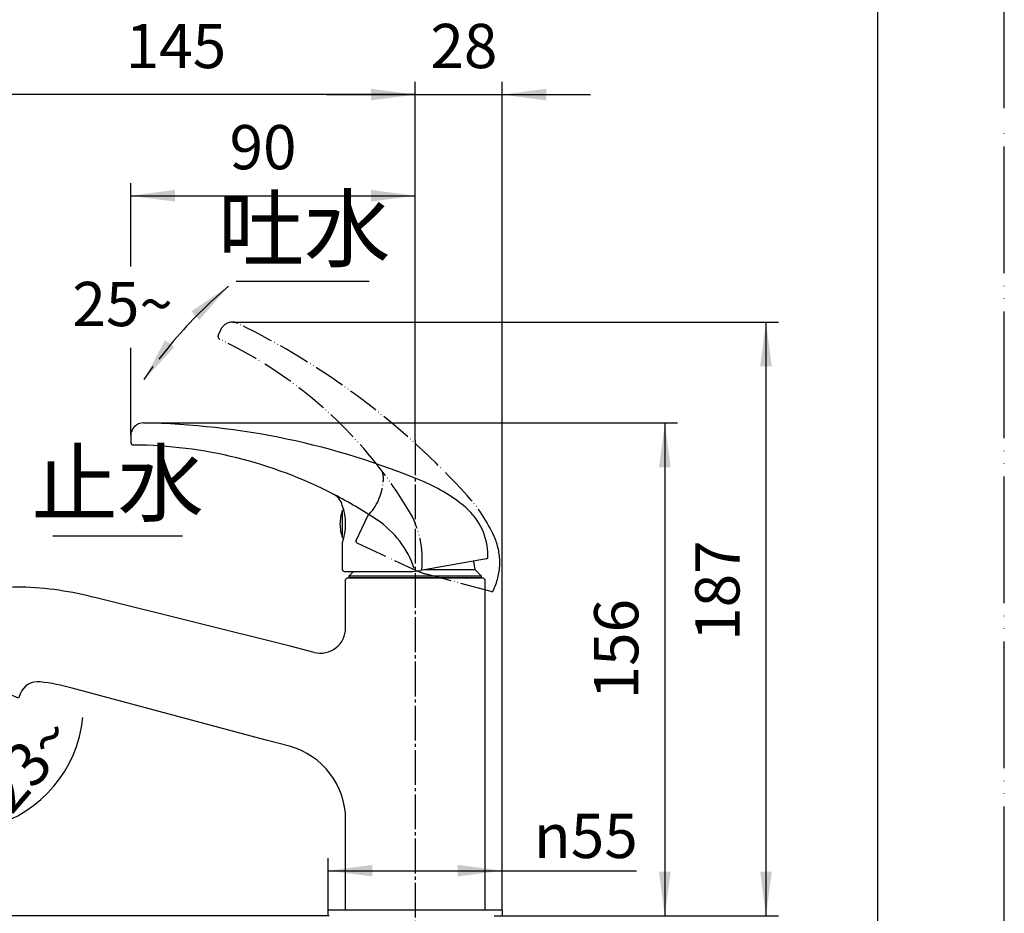
# Model space of a CAD drawing. Units: millimetres. Extents: x 0 to 840, y 0 to 1188.
# Drawn here: x 528 to 840, y 633 to 915 of the extents above; entities that cross this region are included whole.
import ezdxf

# ---------------------------------------------------------------- set-up
doc = ezdxf.new("R2010")
doc.units = ezdxf.units.MM
doc.linetypes.add('DASH_CENTER', pattern=[14, 11, -1, 1, -1])
doc.linetypes.add('PHANTOM', pattern=[13, 10, -1, 0, -1, 0, -1])
doc.layers.add('1', color=7, linetype='Continuous')
doc.layers.add('12', color=7, linetype='Continuous')
doc.styles.add('CONVERTER_11', font='MS Mincho.ttf', dxfattribs={"width": 0.89})
doc.styles.add('CONVERTER_12', font='txt.shx', dxfattribs={"width": 0.9})
doc.dimstyles.new('ME10_DIM_10', dxfattribs={"dimtxt": 14, "dimasz": 14, "dimexe": 4, "dimexo": 0, "dimgap": 4, "dimtad": 1, "dimdsep": 46, "dimtxsty": 'CONVERTER_12', "dimsah": 1, "dimcen": 0.09, "dimclrd": 2, "dimclre": 2, "dimclrt": 7, "dimadec": 0, "dimazin": 0, "dimtfac": 1, "dimtdec": 4, "dimtix": 1, "dimtmove": 0, "dimatfit": 3, "dimfxl": 1, "dimtolj": 1, "dimtzin": 0, "dimarcsym": 0})
doc.dimstyles.new('ME10_DIM_11', dxfattribs={"dimtxt": 14, "dimasz": 14, "dimexe": 4, "dimexo": 0, "dimgap": 4, "dimtad": 1, "dimdsep": 46, "dimtxsty": 'CONVERTER_12', "dimsah": 1, "dimcen": 0.09, "dimclrd": 2, "dimclre": 2, "dimclrt": 7, "dimadec": 0, "dimazin": 0, "dimtfac": 1, "dimtdec": 4, "dimtix": 1, "dimtmove": 0, "dimatfit": 3, "dimfxl": 1, "dimtolj": 1, "dimtzin": 0, "dimarcsym": 0})
doc.dimstyles.new('ME10_DIM_16', dxfattribs={"dimtxt": 14, "dimasz": 14, "dimexe": 4, "dimexo": 0, "dimgap": 4, "dimtad": 1, "dimdsep": 46, "dimtxsty": 'CONVERTER_12', "dimsah": 1, "dimcen": 0.09, "dimclrd": 2, "dimclre": 2, "dimclrt": 7, "dimadec": 0, "dimazin": 0, "dimtfac": 1, "dimtdec": 4, "dimtix": 1, "dimtmove": 0, "dimatfit": 3, "dimfxl": 1, "dimtolj": 1, "dimtzin": 0, "dimarcsym": 0})
doc.dimstyles.new('ME10_DIM_17', dxfattribs={"dimtxt": 14, "dimasz": 14, "dimexe": 4, "dimexo": 0, "dimgap": 4, "dimtad": 1, "dimdsep": 46, "dimtxsty": 'CONVERTER_12', "dimsah": 1, "dimcen": 0.09, "dimclrd": 2, "dimclre": 2, "dimclrt": 7, "dimadec": 0, "dimazin": 0, "dimtfac": 1, "dimtdec": 4, "dimtix": 1, "dimtmove": 0, "dimatfit": 3, "dimfxl": 1, "dimtolj": 1, "dimtzin": 0, "dimarcsym": 0})
doc.dimstyles.new('ME10_DIM_18', dxfattribs={"dimtxt": 14, "dimasz": 14, "dimexe": 4, "dimexo": 0, "dimgap": 4, "dimtad": 1, "dimdsep": 46, "dimtxsty": 'CONVERTER_12', "dimsah": 1, "dimcen": 0.09, "dimclrd": 2, "dimclre": 2, "dimclrt": 7, "dimadec": 0, "dimazin": 0, "dimtfac": 1, "dimtdec": 4, "dimtix": 1, "dimtmove": 0, "dimatfit": 3, "dimfxl": 1, "dimtolj": 1, "dimtzin": 0, "dimarcsym": 0})
doc.dimstyles.new('ME10_DIM_19', dxfattribs={"dimtxt": 14, "dimasz": 14, "dimexe": 4, "dimexo": 0, "dimgap": 4, "dimtad": 1, "dimdsep": 46, "dimtxsty": 'CONVERTER_12', "dimsah": 1, "dimcen": 0.09, "dimclrd": 2, "dimclre": 2, "dimclrt": 7, "dimadec": 0, "dimazin": 0, "dimtfac": 1, "dimtdec": 4, "dimtix": 1, "dimtmove": 0, "dimatfit": 3, "dimfxl": 1, "dimtolj": 1, "dimtzin": 0, "dimarcsym": 0})
doc.dimstyles.new('ME10_DIM_20', dxfattribs={"dimtxt": 14, "dimasz": 14, "dimexe": 4, "dimexo": 0, "dimgap": 4, "dimtad": 1, "dimdsep": 46, "dimtxsty": 'CONVERTER_12', "dimsah": 1, "dimcen": 0.09, "dimclrd": 2, "dimclre": 2, "dimclrt": 7, "dimadec": 0, "dimazin": 0, "dimtfac": 1, "dimtdec": 4, "dimtix": 1, "dimtmove": 0, "dimatfit": 3, "dimfxl": 1, "dimtolj": 1, "dimtzin": 0, "dimarcsym": 0})
doc.dimstyles.new('ME10_DIM_27', dxfattribs={"dimtxt": 14, "dimasz": 14, "dimexe": 4, "dimexo": 0, "dimgap": 4, "dimtad": 1, "dimdsep": 46, "dimtxsty": 'CONVERTER_12', "dimsah": 1, "dimcen": 0.09, "dimclrd": 2, "dimclre": 2, "dimclrt": 7, "dimadec": 0, "dimazin": 0, "dimtfac": 1, "dimtdec": 4, "dimtix": 1, "dimtmove": 0, "dimatfit": 3, "dimfxl": 1, "dimtolj": 1, "dimtzin": 0, "dimarcsym": 0})
doc.dimstyles.get("Standard").update_dxf_attribs({"dimtxt": 0.18, "dimasz": 0.18, "dimexe": 0.18, "dimexo": 0.0625, "dimgap": 0.09, "dimtad": 0, "dimtih": 1, "dimtoh": 1, "dimdec": 4, "dimzin": 0, "dimdsep": 46, "dimtxsty": 'Standard', "dimcen": 0.09, "dimadec": 0, "dimazin": 0, "dimtfac": 1, "dimtdec": 4, "dimtofl": 0, "dimtmove": 0, "dimatfit": 3, "dimfxl": 1, "dimtolj": 1, "dimtzin": 0, "dimarcsym": 0})

# ---------------------------------------------------------------- blocks, each defined once
blk = doc.blocks.new('27-16-M1', base_point=(733, 714.6))
at = {"layer": '1', "color": 5, "linetype": 'PHANTOM'}
for p, q in [((592.13, 817.35), (591.29, 815.56)), ((634.9, 750.54), (638.58, 758.43)), ((635.14, 749.88), (653.95, 741.11)), ((676.59, 744.86), (676.59, 745.28)), ((677.69, 734.43), (657.23, 739.92))]:
    blk.add_line(p, q, dxfattribs=at)
at = {"layer": '1', "color": 7, "linetype": 'Continuous'}
for p, q in [((563.59, 783.77), (563.59, 781.8)), ((630.59, 741.3), (630.59, 750)), ((676.18, 744.78), (655.31, 741.1)), ((676.59, 745.28), (676.59, 745.8)), ((631.09, 740.8), (651.84, 740.8))]:
    blk.add_line(p, q, dxfattribs=at)
at = {"layer": '1', "color": 2, "linetype": 'Continuous'}
blk.add_line((676.59, 744.86), (676.18, 744.78), dxfattribs=at)
at = {"layer": '1', "color": 5, "linetype": 'Continuous'}
blk.add_line((678.27, 734.71), (678.49, 735.18), dxfattribs=at)
at = {"layer": '1', "color": 5, "linetype": 'PHANTOM'}
for centre, radius, start, end in [((595.75, 815.66), 4, 88.1891, 155), ((595.75, 815.66), 4, 64.0288, 88.1891), ((492.4, 603.49), 240, 42.2462, 64.0288), ((592.2, 815.14), 1, 155, 244.5936), ((531.71, 687.77), 140, 37.6607, 64.5936), ((531.71, 687.77), 140, 31.1497, 37.6607), ((638.58, 770.26), 5, 346.2473, 37.6607), ((626.63, 770.31), 16.85, 315.1573, 355.7835), ((633.05, 731.23), 50, 24.4252, 42.2462), ((625.85, 744.67), 30, 353.6591, 31.1497), ((660.37, 743.63), 20, 0, 24.4252), ((635.36, 750.33), 0.5, 155, 245), ((660.37, 743.63), 20, 335, 0), ((662.4, 759.24), 20, 245, 255)]:
    blk.add_arc(centre, radius, start, end, dxfattribs=at)
at = {"layer": '1', "color": 7, "linetype": 'Continuous'}
for centre, radius, start, end in [((567.59, 783.77), 4, 89.0288, 180), ((563.59, 547.8), 240, 67.2462, 89.0288), ((564.59, 781.8), 1, 180, 269.5936), ((563.59, 640.8), 140, 62.6607, 89.5936), ((637.08, 723.01), 50, 49.4252, 67.2462), ((563.59, 640.8), 140, 56.1497, 62.6607), ((625.59, 760.72), 5, 11.2473, 62.6607), ((614.75, 755.72), 16.85, 340.1573, 20.7835), ((656.59, 745.8), 20, 0, 49.4252), ((624.86, 732.16), 30, 18.6591, 56.1497), ((676.09, 745.28), 0.5, 280, 0), ((631.09, 741.3), 0.5, 180, 270), ((651.84, 760.8), 20, 270, 280)]:
    blk.add_arc(centre, radius, start, end, dxfattribs=at)
at = {"layer": '1', "color": 5, "linetype": 'Continuous'}
blk.add_arc((677.82, 734.92), 0.5, 255, 335, dxfattribs=at)
blk = doc.blocks.new('K4700P-0', base_point=(820, 449.6))
at = {"color": 7, "linetype": 'Continuous'}
for centre, start, end in [((346.42, 718.66), 219.7816, 240.4041), ((352.77, 718.66), 299.5959, 320.2184)]:
    blk.add_arc(centre, 17.36, start, end, dxfattribs=at)
at = {"layer": '1', "color": 7, "linetype": 'Continuous'}
for p, q in [((332.01, 854.31), (331.45, 914.18)), ((367.73, 914.18), (367.17, 854.31)), ((631.59, 738.3), (632.09, 738.8)), ((632.09, 738.8), (637.13, 738.8)), ((637.13, 738.8), (675.09, 738.8)), ((675.09, 738.8), (675.59, 738.3)), ((631.59, 722.96), (631.59, 738.3)), ((675.59, 738.3), (675.59, 633.8)), ((614, 717.11), (552.66, 732.4)), ((498.59, 713.25), (500.44, 717.59)), ((621.66, 715.2), (614, 717.11)), ((528.05, 700.74), (498.59, 713.25)), ((528.69, 702.25), (528.05, 700.74)), ((606.08, 687.55), (545.03, 703.91)), ((613.8, 685.48), (606.08, 687.55)), ((631.59, 633.8), (631.59, 662.3))]:
    blk.add_line(p, q, dxfattribs=at)
for centre, radius, start, end in [((528.05, 705.87), 30, 88.4858, 157), ((526.14, 633.4), 102.5, 75, 88.4858), ((623.59, 722.96), 8, 256, 0), ((534.21, 699.91), 6, 83.0769, 157), ((526.14, 633.4), 73, 75, 83.0769), ((607.59, 662.3), 24, 0, 75)]:
    blk.add_arc(centre, radius, start, end, dxfattribs=at)
for points, knots in [([(361.79, 707.93), (361.75, 708.07), (361.66, 708.37), (361.41, 708.79), (361.08, 709.18), (360.65, 709.57), (360.16, 709.93), (359.57, 710.29), (358.93, 710.61), (358.2, 710.92), (357.42, 711.19), (356.57, 711.44), (355.68, 711.66), (354.73, 711.85), (353.76, 712.01), (352.74, 712.13), (351.71, 712.22), (350.65, 712.28), (349.59, 712.29), (348.53, 712.28), (347.48, 712.22), (346.44, 712.13), (345.43, 712.01), (344.45, 711.85), (343.5, 711.66), (342.61, 711.44), (341.76, 711.19), (340.98, 710.92), (340.25, 710.61), (339.61, 710.29), (339.02, 709.93), (338.53, 709.57), (338.11, 709.18), (337.78, 708.79), (337.53, 708.37), (337.38, 707.94), (337.32, 707.5), (337.37, 707.12), (337.47, 706.8), (337.55, 706.62), (337.59, 706.54)], [0, 0, 0, 0, 0.460276, 0.918231, 1.459564, 1.998822, 2.645133, 3.290496, 4.047167, 4.803344, 5.662433, 6.521265, 7.466715, 8.412026, 9.422494, 10.432887, 11.483641, 12.534361, 13.598741, 14.663121, 15.713842, 16.764595, 17.774988, 18.785457, 19.730767, 20.676218, 21.535049, 22.394138, 23.150315, 23.906986, 24.552349, 25.19866, 25.737918, 26.279252, 26.737207, 27.197482, 27.624606, 28.05173, 28.342279, 28.629311, 28.629311, 28.629311, 28.629311]), ([(361.59, 706.54), (361.63, 706.62), (361.71, 706.8), (361.81, 707.12), (361.86, 707.5), (361.82, 707.78), (361.79, 707.93)], [0, 0, 0, 0, 0.287031, 0.577581, 1.004705, 1.431828, 1.431828, 1.431828, 1.431828])]:
    blk.add_open_spline(points, degree=3, knots=knots, dxfattribs=at)
at = {"layer": '12', "color": 7, "linetype": 'Continuous'}
for p, q in [((332.15, 852.68), (332.01, 854.31)), ((367.17, 854.31), (367.03, 852.68)), ((332.24, 852.02), (332.15, 852.68)), ((332.52, 850.16), (332.24, 852.02)), ((366.95, 852.02), (366.66, 850.16)), ((367.03, 852.68), (366.95, 852.02)), ((332.77, 848.37), (332.52, 850.16)), ((332.92, 847.52), (332.77, 848.37)), ((333.15, 846.68), (332.92, 847.52)), ((366.26, 847.52), (366.04, 846.68)), ((366.42, 848.37), (366.26, 847.52)), ((366.66, 850.16), (366.42, 848.37)), ((333.44, 845.86), (333.15, 846.68)), ((333.8, 845.07), (333.44, 845.86)), ((334.23, 844.3), (333.8, 845.07)), ((334.72, 843.57), (334.23, 844.3)), ((364.95, 844.3), (364.46, 843.57)), ((365.38, 845.07), (364.95, 844.3)), ((365.74, 845.86), (365.38, 845.07)), ((366.04, 846.68), (365.74, 845.86)), ((335.28, 842.87), (334.72, 843.57)), ((335.28, 842.87), (336.23, 841.82)), ((336.87, 841.32), (336.23, 841.82)), ((337.43, 840.97), (336.87, 841.32)), ((362.31, 841.32), (361.75, 840.97)), ((362.95, 841.82), (362.31, 841.32)), ((362.95, 841.82), (363.91, 842.87)), ((364.46, 843.57), (363.91, 842.87)), ((338.04, 840.7), (337.43, 840.97)), ((338.68, 840.5), (338.04, 840.7)), ((347.47, 839.26), (349.59, 839.26)), ((349.59, 839.26), (351.71, 839.26)), ((361.15, 840.7), (360.51, 840.5)), ((361.75, 840.97), (361.15, 840.7)), ((328.09, 738.8), (327.59, 738.3)), ((349.59, 738.8), (328.09, 738.8)), ((371.09, 738.8), (349.59, 738.8)), ((371.59, 738.3), (371.09, 738.8)), ((327.59, 738.3), (327.59, 633.8)), ((327.59, 738.3), (349.59, 738.3)), ((349.59, 738.3), (371.59, 738.3)), ((371.59, 633.8), (371.59, 738.3)), ((331.67, 724.7), (331.68, 726.16)), ((331.67, 724.7), (331.68, 726.14)), ((331.68, 726.14), (331.72, 727.34)), ((331.68, 726.16), (331.72, 727.18)), ((331.92, 727.72), (331.96, 727.38)), ((331.98, 726.7), (331.96, 727.38)), ((332.03, 723.24), (331.98, 726.7)), ((367.2, 726.7), (367.15, 723.24)), ((367.23, 727.38), (367.2, 726.7)), ((367.23, 727.38), (367.26, 727.72)), ((367.46, 727.18), (367.51, 726.16)), ((367.47, 727.34), (367.51, 726.14)), ((367.51, 726.16), (367.51, 724.7)), ((367.51, 726.14), (367.51, 724.7)), ((331.71, 722.2), (331.67, 724.7)), ((332.04, 723.01), (332.03, 723.24)), ((332.09, 721.58), (332.04, 723.01)), ((367.15, 723.01), (367.09, 721.58)), ((367.15, 723.24), (367.15, 723.01)), ((367.51, 724.7), (367.47, 722.2)), ((332.44, 714.45), (332.09, 721.58)), ((367.09, 721.58), (366.74, 714.45)), ((332.67, 708.71), (332.44, 714.45)), ((366.74, 714.45), (366.51, 708.71)), ((333.14, 710.08), (333.43, 710.43)), ((333.43, 710.43), (333.79, 710.77)), ((333.79, 710.77), (334.22, 711.1)), ((334.22, 711.1), (334.71, 711.41)), ((334.71, 711.41), (335.26, 711.7)), ((335.36, 711.76), (335.26, 711.7)), ((336.35, 712.2), (335.36, 711.76)), ((336.35, 712.2), (336.88, 712.39)), ((336.88, 712.39), (337.47, 712.55)), ((337.47, 712.55), (338.34, 712.71)), ((338.34, 712.71), (338.8, 712.76)), ((338.8, 712.76), (341.19, 712.97)), ((341.19, 712.97), (343.87, 713.12)), ((343.87, 713.12), (346.75, 713.23)), ((346.75, 713.23), (347.75, 713.25)), ((349.59, 713.25), (347.75, 713.25)), ((351.44, 713.25), (349.59, 713.25)), ((351.44, 713.25), (352.43, 713.23)), ((352.43, 713.23), (355.32, 713.12)), ((355.32, 713.12), (358, 712.97)), ((358, 712.97), (360.38, 712.76)), ((360.38, 712.76), (360.84, 712.71)), ((360.84, 712.71), (361.71, 712.55)), ((361.71, 712.55), (362.31, 712.39)), ((362.31, 712.39), (362.84, 712.2)), ((363.82, 711.76), (362.84, 712.2)), ((363.92, 711.7), (363.82, 711.76)), ((363.92, 711.7), (364.47, 711.41)), ((364.47, 711.41), (364.96, 711.1)), ((364.96, 711.1), (365.39, 710.77)), ((365.39, 710.77), (365.75, 710.43)), ((365.75, 710.43), (366.04, 710.08)), ((332.68, 708.64), (332.69, 709)), ((332.74, 708.27), (332.68, 708.64)), ((332.69, 709), (332.77, 709.37)), ((332.87, 707.91), (332.74, 708.27)), ((332.77, 709.37), (332.92, 709.73)), ((333.08, 707.56), (332.87, 707.91)), ((332.92, 709.73), (333.14, 710.08)), ((366.04, 710.08), (366.26, 709.73)), ((366.31, 707.91), (366.11, 707.56)), ((366.26, 709.73), (366.42, 709.37)), ((366.44, 708.27), (366.31, 707.91)), ((366.42, 709.37), (366.5, 709)), ((366.51, 708.64), (366.44, 708.27)), ((366.5, 709), (366.51, 708.64)), ((327.71, 703.33), (327.71, 703.93)), ((327.71, 703.33), (327.8, 702.56)), ((327.81, 700.78), (327.71, 703.33)), ((327.8, 702.56), (327.9, 702.15)), ((327.9, 702.15), (327.99, 701.98)), ((327.99, 701.98), (328.08, 701.89)), ((328.08, 701.89), (328.18, 701.85)), ((328.18, 701.85), (328.29, 701.87)), ((328.29, 701.87), (328.48, 701.98)), ((328.48, 701.98), (328.75, 702.26)), ((328.75, 702.26), (329.12, 702.74)), ((329.12, 702.74), (329.48, 703.32)), ((329.48, 703.32), (329.74, 703.84)), ((329.74, 703.84), (329.8, 703.98)), ((369.38, 703.98), (369.44, 703.84)), ((369.44, 703.84), (369.7, 703.32)), ((369.7, 703.32), (370.06, 702.74)), ((370.06, 702.74), (370.43, 702.26)), ((370.43, 702.26), (370.71, 701.98)), ((370.71, 701.98), (370.89, 701.87)), ((370.89, 701.87), (371.01, 701.85)), ((371.01, 701.85), (371.11, 701.89)), ((371.11, 701.89), (371.2, 701.98)), ((371.2, 701.98), (371.28, 702.15)), ((371.28, 702.15), (371.38, 702.56)), ((371.47, 703.33), (371.37, 700.78)), ((371.38, 702.56), (371.47, 703.33)), ((371.47, 703.93), (371.47, 703.33))]:
    blk.add_line(p, q, dxfattribs=at)
for centre, radius, start, end in [((349.1, 882.65), 43.42, 256.1046, 267.8443), ((350.08, 882.65), 43.42, 272.1557, 283.8954), ((350.7, 695.61), 40.31, 95.9135, 104.5299), ((349.57, 705.79), 30.07, 89.9653, 95.7737), ((349.61, 705.79), 30.07, 84.2263, 90.0347), ((348.48, 695.61), 40.31, 75.4701, 84.0865), ((336.92, 728.04), 5.06, 113.9008, 159.4388), ((349.22, 700.19), 35.51, 104.0634, 113.8395), ((349.97, 700.19), 35.51, 66.1605, 75.9366), ((362.27, 728.04), 5.06, 20.5612, 66.0992), ((339.49, 727.18), 7.78, 160.1659, 178.8329), ((359.69, 727.18), 7.78, 1.1671, 19.8341), ((333.39, 727.14), 1.67, 157.8648, 178.87), ((331.89, 727.76), 0.0489, 312.931, 164.6978), ((367.29, 727.76), 0.0489, 15.3022, 227.069), ((365.79, 727.14), 1.67, 1.13, 22.1352), ((209.21, 721.49), 122.5, 354.2187, 0.328), ((489.97, 721.49), 122.5, 179.672, 185.7813), ((358.19, 694.04), 32.11, 146.9266, 159.8117), ((340.99, 694.04), 32.11, 20.1883, 33.0734), ((310.97, 711.42), 20.25, 338.4525, 353.5901), ((388.22, 711.42), 20.25, 186.4099, 201.5475), ((339.11, 701.24), 11.71, 160.6373, 166.6791), ((360.08, 701.24), 11.71, 13.3209, 19.3627), ((400.59, 695.9), 72.94, 176.159, 198.9622), ((298.6, 695.9), 72.94, 341.0378, 3.841), ((349.79, 684.5), 21.96, 214.0783, 269.4724), ((349.39, 684.5), 21.96, 270.5276, 325.9217)]:
    blk.add_arc(centre, radius, start, end, dxfattribs=at)
blk = doc.blocks.new('84-208', base_point=(212.8, 388.22))
at = {"layer": '1', "linetype": 'Continuous'}
h = blk.add_hatch(dxfattribs=at)
h.set_pattern_fill('CUSTOM0', color=2, scale=0.1, angle=45, pattern_type=2)
h.set_pattern_definition([(45, (0, 0), (-0.282842712, 0), [])])
edge = h.paths.add_edge_path()
edge.add_arc((349.59, 755.8), 4.25, 270, 450)
edge.add_line((349.59, 760.05), (349.59, 751.55))
at = {"layer": '1', "color": 2, "linetype": 'Continuous'}
blk.add_line((349.59, 760.05), (349.59, 751.55), dxfattribs=at)
at = {"layer": '1', "color": 7, "linetype": 'Continuous'}
for p, q in [((631.03, 760.05), (630.59, 760.05)), ((630.59, 751.55), (630.59, 760.05)), ((630.59, 751.55), (631.07, 751.55))]:
    blk.add_line(p, q, dxfattribs=at)
for centre, radius, start, end in [((349.59, 755.8), 4.25, 90, 270), ((349.59, 755.8), 4.25, 270, 90), ((641.81, 755.8), 12, 159.2576, 180), ((641.81, 755.8), 12, 180, 200.7424)]:
    blk.add_arc(centre, radius, start, end, dxfattribs=at)
blk = doc.blocks.new('15-16-M1', base_point=(840, 409.6))
at = {"layer": '1', "color": 7, "linetype": 'Continuous'}
for p, q in [((626.39, 633.8), (626.09, 633.5)), ((626.39, 633.8), (626.09, 633.5)), ((626.09, 632.1), (626.09, 633.5)), ((626.09, 632.1), (626.09, 633.5)), ((626.39, 633.8), (680.79, 633.8)), ((681.09, 633.5), (680.79, 633.8)), ((681.09, 633.5), (680.79, 633.8)), ((681.09, 633.5), (681.09, 632.1)), ((681.09, 633.5), (681.09, 632.1))]:
    blk.add_line(p, q, dxfattribs=at)
blk = doc.blocks.new('37-302-M11', base_point=(1863, 1147.1))
at = {"layer": '1', "color": 7, "linetype": 'Continuous'}
for p, q in [((330.09, 740.8), (328.59, 739.3)), ((370.59, 739.3), (328.59, 739.3)), ((328.59, 739.3), (328.59, 738.8)), ((370.59, 739.3), (369.09, 740.8)), ((370.59, 738.8), (370.59, 739.3)), ((634.09, 740.8), (632.59, 739.3)), ((632.59, 739.3), (632.59, 738.8)), ((674.59, 739.3), (632.59, 739.3)), ((674.59, 738.8), (632.59, 738.8)), ((672.59, 741.3), (656.43, 741.3)), ((674.59, 739.3), (672.59, 741.3)), ((674.59, 738.8), (674.59, 739.3))]:
    blk.add_line(p, q, dxfattribs=at)
blk.add_arc((656.65, 739.89), 16, 5.0702, 15.1347, dxfattribs=at)
blk = doc.blocks.new('開示A4')
at = {"layer": '1', "color": 4, "linetype": 'PHANTOM'}
blk.add_line((210, 0), (210, 297), dxfattribs=at)
at = {"layer": '1', "color": 7, "linetype": 'Continuous'}
blk.add_line((200, 148.5), (200, 287), dxfattribs=at)
blk = doc.blocks.new('*D39')
at = {"layer": '1', "color": 2, "linetype": 'Continuous'}
for p, q in [((653.59, 782.29), (653.59, 895.65)), ((681.09, 633.5), (681.09, 895.65)), ((625.59, 891.65), (653.59, 891.65)), ((653.59, 891.65), (681.09, 891.65)), ((681.09, 891.65), (709.09, 891.65))]:
    blk.add_line(p, q, dxfattribs=at)
at = {"layer": '1', "color": 2}
for points in [[(639.59, 889.81), (639.59, 893.5), (653.59, 891.65)], [(695.09, 893.5), (695.09, 889.81), (681.09, 891.65)]]:
    blk.add_solid(points, dxfattribs=at)
at = {"layer": '1', "color": 7, "insert": (658.41, 895.65), "char_height": 14, "attachment_point": 7, "rotation": 0.0001, "line_spacing_factor": 0.60024, "style": 'CONVERTER_12'}
blk.add_mtext('28', dxfattribs=at)
blk = doc.blocks.new('*D40')
at = {"layer": '1', "color": 2, "linetype": 'Continuous'}
for p, q in [((563.59, 837.22), (563.59, 863.65)), ((653.59, 782.29), (653.59, 863.65)), ((563.59, 859.65), (653.59, 859.65)), ((563.59, 783.77), (563.59, 811.58))]:
    blk.add_line(p, q, dxfattribs=at)
at = {"layer": '1', "color": 2}
for points in [[(577.59, 861.5), (577.59, 857.81), (563.59, 859.65)], [(639.59, 857.81), (639.59, 861.5), (653.59, 859.65)]]:
    blk.add_solid(points, dxfattribs=at)
at = {"layer": '1', "color": 7, "insert": (594.86, 863.65), "char_height": 14, "attachment_point": 7, "rotation": 0.0001, "line_spacing_factor": 0.60024, "style": 'CONVERTER_12'}
blk.add_mtext('90', dxfattribs=at)
blk = doc.blocks.new('*D45')
at = {"layer": '1', "color": 2, "linetype": 'Continuous'}
for p, q in [((626.09, 633.5), (626.09, 650.13)), ((681.09, 633.5), (681.09, 650.13)), ((626.09, 646.13), (681.09, 646.13)), ((681.09, 646.13), (723.65, 646.13))]:
    blk.add_line(p, q, dxfattribs=at)
at = {"layer": '1', "color": 2}
for points in [[(640.09, 647.97), (640.09, 644.29), (626.09, 646.13)], [(667.09, 644.29), (667.09, 647.97), (681.09, 646.13)]]:
    blk.add_solid(points, dxfattribs=at)
at = {"layer": '1', "color": 7, "insert": (691.17, 650.13), "char_height": 14, "attachment_point": 7, "rotation": 0.0001, "line_spacing_factor": 0.60024, "style": 'CONVERTER_12'}
blk.add_mtext('\\C7;{\\Fgdt;n}\\C7;55', dxfattribs=at)
blk = doc.blocks.new('*D46')
at = {"layer": '1', "color": 2, "linetype": 'Continuous'}
for p, q in [((508.69, 698.64), (464.69, 698.64)), ((468.69, 698.64), (468.69, 631.8)), ((626.39, 631.8), (464.69, 631.8))]:
    blk.add_line(p, q, dxfattribs=at)
at = {"layer": '1', "color": 2}
for points in [[(470.53, 684.64), (466.84, 684.64), (468.69, 698.64)], [(466.84, 645.8), (470.53, 645.8), (468.69, 631.8)]]:
    blk.add_solid(points, dxfattribs=at)
at = {"layer": '1', "color": 7, "insert": (464.69, 656.35), "char_height": 14, "attachment_point": 7, "rotation": 90, "line_spacing_factor": 0.60024, "style": 'CONVERTER_12'}
blk.add_mtext('66', dxfattribs=at)
blk = doc.blocks.new('*D47')
at = {"layer": '1', "color": 2, "linetype": 'Continuous'}
for p, q in [((508.69, 698.64), (508.69, 895.65)), ((653.59, 782.29), (653.59, 895.65)), ((653.59, 891.65), (508.69, 891.65))]:
    blk.add_line(p, q, dxfattribs=at)
at = {"layer": '1', "color": 2}
for points in [[(522.69, 893.5), (522.69, 889.81), (508.69, 891.65)], [(639.59, 889.81), (639.59, 893.5), (653.59, 891.65)]]:
    blk.add_solid(points, dxfattribs=at)
at = {"layer": '1', "color": 7, "insert": (562.01, 895.65), "char_height": 14, "attachment_point": 7, "rotation": 0.0001, "line_spacing_factor": 0.60024, "style": 'CONVERTER_12'}
blk.add_mtext('145', dxfattribs=at)
blk = doc.blocks.new('*D48')
at = {"layer": '1', "color": 2, "linetype": 'Continuous'}
for p, q in [((567.66, 787.77), (736.59, 787.77)), ((732.59, 787.77), (732.59, 631.8)), ((678.59, 631.8), (736.59, 631.8))]:
    blk.add_line(p, q, dxfattribs=at)
at = {"layer": '1', "color": 2}
for points in [[(734.43, 773.77), (730.75, 773.77), (732.59, 787.77)], [(730.75, 645.8), (734.43, 645.8), (732.59, 631.8)]]:
    blk.add_solid(points, dxfattribs=at)
at = {"layer": '1', "color": 7, "insert": (728.59, 700.3), "char_height": 14, "attachment_point": 7, "rotation": 90, "line_spacing_factor": 0.60024, "style": 'CONVERTER_12'}
blk.add_mtext('156', dxfattribs=at)
blk = doc.blocks.new('*D49')
at = {"layer": '1', "color": 2, "linetype": 'Continuous'}
for p, q in [((595.88, 819.65), (768.59, 819.65)), ((764.59, 819.65), (764.59, 631.8)), ((678.59, 631.8), (768.59, 631.8))]:
    blk.add_line(p, q, dxfattribs=at)
at = {"layer": '1', "color": 2}
for points in [[(766.43, 805.65), (762.75, 805.65), (764.59, 819.65)], [(762.75, 645.8), (766.43, 645.8), (764.59, 631.8)]]:
    blk.add_solid(points, dxfattribs=at)
at = {"layer": '1', "color": 7, "insert": (760.59, 718.84), "char_height": 14, "attachment_point": 7, "rotation": 90, "line_spacing_factor": 0.60024, "style": 'CONVERTER_12'}
blk.add_mtext('187', dxfattribs=at)
blk = doc.blocks.new('*D57')
at = {"layer": '1', "color": 2, "linetype": 'Continuous'}
for p, q in [((508.69, 695.11), (508.69, 658.64)), ((506.83, 694.27), (493.05, 661.82)), ((493.05, 661.82), (491.49, 658.14)), ((508.69, 658.64), (508.69, 654.64))]:
    blk.add_line(p, q, dxfattribs=at)
blk.add_arc((508.69, 698.64), 40, 216.916, 354.2259, dxfattribs=at)
at = {"layer": '1', "color": 2}
for points in [[(480.31, 667.91), (482.32, 671), (493.05, 661.82)], [(522.15, 662.9), (522.79, 659.27), (508.69, 658.64)]]:
    blk.add_solid(points, dxfattribs=at)
at = {"layer": '1', "color": 7, "insert": (525.9, 663.47), "char_height": 14, "attachment_point": 7, "rotation": 49.2338, "line_spacing_factor": 0.60024, "style": 'CONVERTER_12'}
blk.add_mtext('23{\\Fgdt;~}', dxfattribs=at)

msp = doc.modelspace()

# ---------------------------------------------------------------- linework, layer by layer
at = {"layer": '1', "color": 2, "linetype": 'Continuous'}
for p, q in [((597, 832.601), (639, 832.601)), ((539, 752.101), (580, 752.101))]:
    msp.add_line(p, q, dxfattribs=at)
at = {"layer": '1', "color": 2, "linetype": 'DASH_CENTER'}
msp.add_line((653.592, 782.287), (653.592, 586.301), dxfattribs=at)
at = {"layer": '1', "color": 2, "linetype": 'Continuous'}
msp.add_arc((691.469, 716.572), 150, 133.20238, 142.48767, dxfattribs=at)
at = {"layer": '1', "color": 2}
for points in [[(585.305, 820.341), (582.852, 823.092), (594.526, 831.036)], [(574.428, 813.951), (577.431, 811.814), (567.812, 801.476)]]:
    msp.add_solid(points, dxfattribs=at)

# ---------------------------------------------------------------- block references
at = {"layer": '1', "xscale": 4, "yscale": 4, "zscale": 4}
msp.add_blockref('開示A4', (0, 0), dxfattribs=at)
at = {"layer": '1'}
for name, p in [('15-16-M1', (840, 409.601)), ('27-16-M1', (733, 714.601)), ('K4700P-0', (820, 449.601)), ('84-208', (212.802, 388.215)), ('37-302-M11', (1863, 1147.101))]:
    msp.add_blockref(name, p, dxfattribs=at)

# ---------------------------------------------------------------- texts
at = {"layer": '1', "color": 7, "attachment_point": 5}
for s, insert, char_height, line_spacing_factor, style in [('吐水', (618.482, 846.601), 20, 0.545455, 'CONVERTER_11'), ('25{\\Fgdt;~}', (561.039, 825.408), 14, 0.720288, 'CONVERTER_12'), ('止水', (559.437, 766.101), 20, 0.545455, 'CONVERTER_11')]:
    msp.add_mtext(s, dxfattribs=dict(at, insert=insert, char_height=char_height, line_spacing_factor=line_spacing_factor, style=style))

# ---------------------------------------------------------------- dimensions: what is measured, and where the dimension line sits
at = {"layer": '1'}
for p1, text, dimstyle, picture, middle in [((508.686, 698.643), '145', 'ME10_DIM_18', '*D47', (576.712, 902.653)), ((681.092, 633.501), '28', 'ME10_DIM_10', '*D39', (668.914, 902.653))]:
    dim = msp.add_linear_dim(base=(653.592, 891.653), p1=p1, p2=(653.592, 782.287), text=text, dimstyle=dimstyle, dxfattribs=at)
    dim.commit()
    dim.dimension.update_dxf_attribs({"geometry": picture, "text_midpoint": middle, "text_rotation": 0.00014})
dim = msp.add_linear_dim(base=(563.592, 859.653), p1=(653.592, 782.287), p2=(563.592, 783.767), dimstyle='ME10_DIM_11', dxfattribs=at)
dim.commit()
dim.dimension.update_dxf_attribs({"geometry": '*D40', "text_midpoint": (605.362, 870.653), "text_rotation": 0.00014})
for base, p1, p2, text, dimstyle, picture, middle in [((764.592, 819.653), (678.592, 631.801), (595.878, 819.653), '187', 'ME10_DIM_20', '*D49', (753.592, 733.537)), ((732.592, 787.766), (678.592, 631.801), (567.66, 787.766), '156', 'ME10_DIM_19', '*D48', (721.592, 714.996)), ((468.686, 698.643), (626.392, 631.801), (508.686, 698.643), '66', 'ME10_DIM_17', '*D46', (457.686, 666.851))]:
    dim = msp.add_linear_dim(base=base, p1=p1, p2=p2, angle=90, text=text, dimstyle=dimstyle, dxfattribs=at)
    dim.commit()
    dim.dimension.update_dxf_attribs({"geometry": picture, "text_midpoint": middle, "text_rotation": 90})
dim = msp.add_angular_dim_3p(base=(500.71, 659.447), center=(508.686, 698.643), p1=(506.83, 694.271), p2=(508.686, 695.112), dimstyle='ME10_DIM_27', dxfattribs=at)
dim.commit()
dim.dimension.update_dxf_attribs({"geometry": '*D57', "text_midpoint": (530.651, 679.707)})
dim = msp.add_linear_dim(base=(626.092, 646.129), p1=(681.092, 633.501), p2=(626.092, 633.501), dimstyle='ME10_DIM_16', override={"dimpost": '{\\Fgdt;n}<>'}, dxfattribs=at)
dim.commit()
dim.dimension.update_dxf_attribs({"geometry": '*D45', "text_midpoint": (704.754, 657.129), "text_rotation": 0.00014})

# ---------------------------------------------------------------- leaders
at = {"layer": '1', "color": 2, "linetype": 'Continuous', "has_arrowhead": 0}
for points in [[(594.526, 831.036), (588.783, 825.913)], [(567.812, 801.476), (570.747, 805.601)]]:
    msp.add_leader(points, dimstyle='Standard', dxfattribs=at)

doc.saveas('drawing.dxf')
